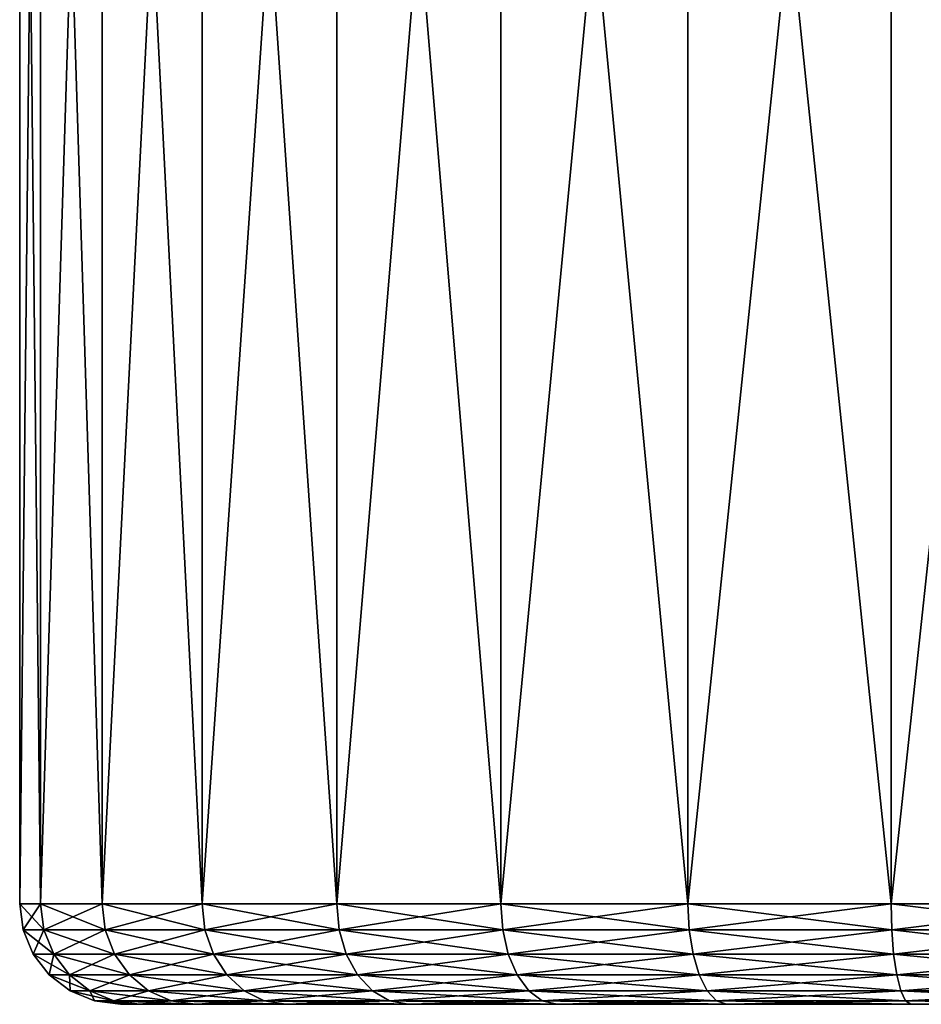
# Model space of a CAD drawing. Extents: x -0.609 to 0.007, y -0.076 to 0.078.
# Drawn here: x -0.171 to -0.138, y -0.039 to -0.002 of the extents above; entities that cross this region are included whole.
import ezdxf

# ---------------------------------------------------------------- set-up
doc = ezdxf.new("R2010")
doc.units = 0
doc.header["$MEASUREMENT"] = 0
doc.layers.get('0').update_dxf_attribs({"linetype": 'CONTINUOUS'})

msp = doc.modelspace()

# ---------------------------------------------------------------- linework, layer by layer
for points in [[(-0.170324, 0.037291, -0.007357), (-0.170324, -0.034999, -0.007357), (-0.171089, -0.034999, 0.000414)], [(-0.170324, 0.037291, -0.007357), (-0.171089, -0.034999, 0.000414), (-0.171089, 0.037291, 0.000414)], [(-0.171089, 0.037291, 0.000414), (-0.171089, -0.034999, 0.000414), (-0.170324, -0.034999, 0.008186)], [(-0.171089, 0.037291, 0.000414), (-0.170324, -0.034999, 0.008186), (-0.170324, 0.037291, 0.008186)], [(-0.168057, 0.037291, -0.01483), (-0.168057, -0.034999, -0.01483), (-0.170324, -0.034999, -0.007357)], [(-0.168057, 0.037291, -0.01483), (-0.170324, -0.034999, -0.007357), (-0.170324, 0.037291, -0.007357)], [(-0.170324, 0.037291, 0.008186), (-0.170324, -0.034999, 0.008186), (-0.168057, -0.034999, 0.015659)], [(-0.170324, 0.037291, 0.008186), (-0.168057, -0.034999, 0.015659), (-0.168057, 0.037291, 0.015659)], [(-0.164376, 0.037291, -0.021717), (-0.164376, -0.034999, -0.021717), (-0.168057, -0.034999, -0.01483)], [(-0.164376, 0.037291, -0.021717), (-0.168057, -0.034999, -0.01483), (-0.168057, 0.037291, -0.01483)], [(-0.168057, 0.037291, 0.015659), (-0.168057, -0.034999, 0.015659), (-0.164376, -0.034999, 0.022546)], [(-0.168057, 0.037291, 0.015659), (-0.164376, -0.034999, 0.022546), (-0.164376, 0.037291, 0.022546)], [(-0.159422, 0.037291, -0.027754), (-0.159422, -0.034999, -0.027754), (-0.164376, -0.034999, -0.021717)], [(-0.159422, 0.037291, -0.027754), (-0.164376, -0.034999, -0.021717), (-0.164376, 0.037291, -0.021717)], [(-0.164376, 0.037291, 0.022546), (-0.164376, -0.034999, 0.022546), (-0.159422, -0.034999, 0.028583)], [(-0.164376, 0.037291, 0.022546), (-0.159422, -0.034999, 0.028583), (-0.159422, 0.037291, 0.028583)], [(-0.153385, 0.037291, -0.032708), (-0.153385, -0.034999, -0.032708), (-0.159422, -0.034999, -0.027754)], [(-0.153385, 0.037291, -0.032708), (-0.159422, -0.034999, -0.027754), (-0.159422, 0.037291, -0.027754)], [(-0.159422, 0.037291, 0.028583), (-0.159422, -0.034999, 0.028583), (-0.153385, -0.034999, 0.033537)], [(-0.159422, 0.037291, 0.028583), (-0.153385, -0.034999, 0.033537), (-0.153385, 0.037291, 0.033537)], [(-0.146498, 0.037291, -0.036389), (-0.146498, -0.034999, -0.036389), (-0.153385, -0.034999, -0.032708)], [(-0.146498, 0.037291, -0.036389), (-0.153385, -0.034999, -0.032708), (-0.153385, 0.037291, -0.032708)], [(-0.153385, 0.037291, 0.033537), (-0.153385, -0.034999, 0.033537), (-0.146498, -0.034999, 0.037218)], [(-0.153385, 0.037291, 0.033537), (-0.146498, -0.034999, 0.037218), (-0.146498, 0.037291, 0.037218)], [(-0.139025, 0.037291, -0.038656), (-0.139025, -0.034999, -0.038656), (-0.146498, -0.034999, -0.036389)], [(-0.139025, 0.037291, -0.038656), (-0.146498, -0.034999, -0.036389), (-0.146498, 0.037291, -0.036389)], [(-0.146498, 0.037291, 0.037218), (-0.146498, -0.034999, 0.037218), (-0.139025, -0.034999, 0.039485)], [(-0.146498, 0.037291, 0.037218), (-0.139025, -0.034999, 0.039485), (-0.139025, 0.037291, 0.039485)], [(-0.139025, 0.037291, 0.039485), (-0.139025, -0.034999, 0.039485), (-0.131253, -0.034999, 0.040251)], [(-0.139025, 0.037291, 0.039485), (-0.131253, -0.034999, 0.040251), (-0.131253, 0.037291, 0.040251)], [(-0.131253, 0.037291, -0.039422), (-0.131253, -0.034999, -0.039422), (-0.139025, -0.034999, -0.038656)], [(-0.131253, 0.037291, -0.039422), (-0.139025, -0.034999, -0.038656), (-0.139025, 0.037291, -0.038656)], [(-0.171089, -0.034999, 0.000414), (-0.170324, -0.034999, -0.007357), (-0.1702, -0.035954, -0.007333)], [(-0.171089, -0.034999, 0.000414), (-0.1702, -0.035954, -0.007333), (-0.170963, -0.035954, 0.000414)], [(-0.170324, -0.034999, 0.008186), (-0.171089, -0.034999, 0.000414), (-0.170963, -0.035954, 0.000414)], [(-0.170324, -0.034999, 0.008186), (-0.170963, -0.035954, 0.000414), (-0.1702, -0.035954, 0.008161)], [(-0.170324, -0.034999, -0.007357), (-0.168057, -0.034999, -0.01483), (-0.16794, -0.035954, -0.014782)], [(-0.170324, -0.034999, -0.007357), (-0.16794, -0.035954, -0.014782), (-0.1702, -0.035954, -0.007333)], [(-0.168057, -0.034999, 0.015659), (-0.170324, -0.034999, 0.008186), (-0.1702, -0.035954, 0.008161)], [(-0.168057, -0.034999, 0.015659), (-0.1702, -0.035954, 0.008161), (-0.16794, -0.035954, 0.015611)], [(-0.168057, -0.034999, -0.01483), (-0.164376, -0.034999, -0.021717), (-0.164271, -0.035954, -0.021647)], [(-0.168057, -0.034999, -0.01483), (-0.164271, -0.035954, -0.021647), (-0.16794, -0.035954, -0.014782)], [(-0.164376, -0.034999, 0.022546), (-0.168057, -0.034999, 0.015659), (-0.16794, -0.035954, 0.015611)], [(-0.164376, -0.034999, 0.022546), (-0.16794, -0.035954, 0.015611), (-0.164271, -0.035954, 0.022476)], [(-0.164376, -0.034999, -0.021717), (-0.159422, -0.034999, -0.027754), (-0.159332, -0.035954, -0.027665)], [(-0.164376, -0.034999, -0.021717), (-0.159332, -0.035954, -0.027665), (-0.164271, -0.035954, -0.021647)], [(-0.159422, -0.034999, 0.028583), (-0.164376, -0.034999, 0.022546), (-0.164271, -0.035954, 0.022476)], [(-0.159422, -0.034999, 0.028583), (-0.164271, -0.035954, 0.022476), (-0.159332, -0.035954, 0.028494)], [(-0.159422, -0.034999, -0.027754), (-0.153385, -0.034999, -0.032708), (-0.153315, -0.035954, -0.032603)], [(-0.159422, -0.034999, -0.027754), (-0.153315, -0.035954, -0.032603), (-0.159332, -0.035954, -0.027665)], [(-0.153385, -0.034999, 0.033537), (-0.159422, -0.034999, 0.028583), (-0.159332, -0.035954, 0.028494)], [(-0.153385, -0.034999, 0.033537), (-0.159332, -0.035954, 0.028494), (-0.153315, -0.035954, 0.033432)], [(-0.153385, -0.034999, -0.032708), (-0.146498, -0.034999, -0.036389), (-0.146449, -0.035954, -0.036273)], [(-0.153385, -0.034999, -0.032708), (-0.146449, -0.035954, -0.036273), (-0.153315, -0.035954, -0.032603)], [(-0.146498, -0.034999, 0.037218), (-0.153385, -0.034999, 0.033537), (-0.153315, -0.035954, 0.033432)], [(-0.146498, -0.034999, 0.037218), (-0.153315, -0.035954, 0.033432), (-0.146449, -0.035954, 0.037101)], [(-0.146498, -0.034999, -0.036389), (-0.139025, -0.034999, -0.038656), (-0.139, -0.035954, -0.038532)], [(-0.146498, -0.034999, -0.036389), (-0.139, -0.035954, -0.038532), (-0.146449, -0.035954, -0.036273)], [(-0.139025, -0.034999, 0.039485), (-0.146498, -0.034999, 0.037218), (-0.146449, -0.035954, 0.037101)], [(-0.139025, -0.034999, 0.039485), (-0.146449, -0.035954, 0.037101), (-0.139, -0.035954, 0.039361)], [(-0.139025, -0.034999, -0.038656), (-0.131253, -0.034999, -0.039422), (-0.131253, -0.035954, -0.039295)], [(-0.139025, -0.034999, -0.038656), (-0.131253, -0.035954, -0.039295), (-0.139, -0.035954, -0.038532)], [(-0.131253, -0.034999, 0.040251), (-0.139025, -0.034999, 0.039485), (-0.139, -0.035954, 0.039361)], [(-0.131253, -0.034999, 0.040251), (-0.139, -0.035954, 0.039361), (-0.131253, -0.035954, 0.040124)], [(-0.170963, -0.035954, 0.000414), (-0.1702, -0.035954, -0.007333), (-0.169836, -0.036845, -0.00726)], [(-0.170963, -0.035954, 0.000414), (-0.169836, -0.036845, -0.00726), (-0.170592, -0.036845, 0.000414)], [(-0.1702, -0.035954, 0.008161), (-0.170963, -0.035954, 0.000414), (-0.170592, -0.036845, 0.000414)], [(-0.1702, -0.035954, 0.008161), (-0.170592, -0.036845, 0.000414), (-0.169836, -0.036845, 0.008089)], [(-0.1702, -0.035954, -0.007333), (-0.16794, -0.035954, -0.014782), (-0.167598, -0.036845, -0.01464)], [(-0.1702, -0.035954, -0.007333), (-0.167598, -0.036845, -0.01464), (-0.169836, -0.036845, -0.00726)], [(-0.16794, -0.035954, 0.015611), (-0.1702, -0.035954, 0.008161), (-0.169836, -0.036845, 0.008089)], [(-0.16794, -0.035954, 0.015611), (-0.169836, -0.036845, 0.008089), (-0.167598, -0.036845, 0.015469)], [(-0.16794, -0.035954, -0.014782), (-0.164271, -0.035954, -0.021647), (-0.163962, -0.036845, -0.021441)], [(-0.16794, -0.035954, -0.014782), (-0.163962, -0.036845, -0.021441), (-0.167598, -0.036845, -0.01464)], [(-0.164271, -0.035954, 0.022476), (-0.16794, -0.035954, 0.015611), (-0.167598, -0.036845, 0.015469)], [(-0.164271, -0.035954, 0.022476), (-0.167598, -0.036845, 0.015469), (-0.163962, -0.036845, 0.02227)], [(-0.164271, -0.035954, -0.021647), (-0.159332, -0.035954, -0.027665), (-0.15907, -0.036845, -0.027403)], [(-0.164271, -0.035954, -0.021647), (-0.15907, -0.036845, -0.027403), (-0.163962, -0.036845, -0.021441)], [(-0.159332, -0.035954, 0.028494), (-0.164271, -0.035954, 0.022476), (-0.163962, -0.036845, 0.02227)], [(-0.159332, -0.035954, 0.028494), (-0.163962, -0.036845, 0.02227), (-0.15907, -0.036845, 0.028231)], [(-0.159332, -0.035954, -0.027665), (-0.153315, -0.035954, -0.032603), (-0.153109, -0.036845, -0.032295)], [(-0.159332, -0.035954, -0.027665), (-0.153109, -0.036845, -0.032295), (-0.15907, -0.036845, -0.027403)], [(-0.153315, -0.035954, 0.033432), (-0.159332, -0.035954, 0.028494), (-0.15907, -0.036845, 0.028231)], [(-0.153315, -0.035954, 0.033432), (-0.15907, -0.036845, 0.028231), (-0.153109, -0.036845, 0.033124)], [(-0.153315, -0.035954, -0.032603), (-0.146449, -0.035954, -0.036273), (-0.146308, -0.036845, -0.03593)], [(-0.153315, -0.035954, -0.032603), (-0.146308, -0.036845, -0.03593), (-0.153109, -0.036845, -0.032295)], [(-0.146449, -0.035954, 0.037101), (-0.153315, -0.035954, 0.033432), (-0.153109, -0.036845, 0.033124)], [(-0.146449, -0.035954, 0.037101), (-0.153109, -0.036845, 0.033124), (-0.146308, -0.036845, 0.036759)], [(-0.146449, -0.035954, -0.036273), (-0.139, -0.035954, -0.038532), (-0.138928, -0.036845, -0.038169)], [(-0.146449, -0.035954, -0.036273), (-0.138928, -0.036845, -0.038169), (-0.146308, -0.036845, -0.03593)], [(-0.139, -0.035954, 0.039361), (-0.146449, -0.035954, 0.037101), (-0.146308, -0.036845, 0.036759)], [(-0.139, -0.035954, 0.039361), (-0.146308, -0.036845, 0.036759), (-0.138928, -0.036845, 0.038998)], [(-0.139, -0.035954, -0.038532), (-0.131253, -0.035954, -0.039295), (-0.131253, -0.036845, -0.038925)], [(-0.139, -0.035954, -0.038532), (-0.131253, -0.036845, -0.038925), (-0.138928, -0.036845, -0.038169)], [(-0.131253, -0.035954, 0.040124), (-0.139, -0.035954, 0.039361), (-0.138928, -0.036845, 0.038998)], [(-0.131253, -0.035954, 0.040124), (-0.138928, -0.036845, 0.038998), (-0.131253, -0.036845, 0.039754)], [(-0.170592, -0.036845, 0.000414), (-0.169836, -0.036845, -0.00726), (-0.169258, -0.037609, -0.007145)], [(-0.170592, -0.036845, 0.000414), (-0.169258, -0.037609, -0.007145), (-0.170003, -0.037609, 0.000414)], [(-0.169836, -0.036845, 0.008089), (-0.170592, -0.036845, 0.000414), (-0.170003, -0.037609, 0.000414)], [(-0.169836, -0.036845, 0.008089), (-0.170003, -0.037609, 0.000414), (-0.169258, -0.037609, 0.007974)], [(-0.169836, -0.036845, -0.00726), (-0.167598, -0.036845, -0.01464), (-0.167053, -0.037609, -0.014414)], [(-0.169836, -0.036845, -0.00726), (-0.167053, -0.037609, -0.014414), (-0.169258, -0.037609, -0.007145)], [(-0.167598, -0.036845, 0.015469), (-0.169836, -0.036845, 0.008089), (-0.169258, -0.037609, 0.007974)], [(-0.167598, -0.036845, 0.015469), (-0.169258, -0.037609, 0.007974), (-0.167053, -0.037609, 0.015243)], [(-0.167598, -0.036845, -0.01464), (-0.163962, -0.036845, -0.021441), (-0.163472, -0.037609, -0.021114)], [(-0.167598, -0.036845, -0.01464), (-0.163472, -0.037609, -0.021114), (-0.167053, -0.037609, -0.014414)], [(-0.163962, -0.036845, 0.02227), (-0.167598, -0.036845, 0.015469), (-0.167053, -0.037609, 0.015243)], [(-0.163962, -0.036845, 0.02227), (-0.167053, -0.037609, 0.015243), (-0.163472, -0.037609, 0.021943)], [(-0.163962, -0.036845, -0.021441), (-0.15907, -0.036845, -0.027403), (-0.158653, -0.037609, -0.026986)], [(-0.163962, -0.036845, -0.021441), (-0.158653, -0.037609, -0.026986), (-0.163472, -0.037609, -0.021114)], [(-0.15907, -0.036845, 0.028231), (-0.163962, -0.036845, 0.02227), (-0.163472, -0.037609, 0.021943)], [(-0.15907, -0.036845, 0.028231), (-0.163472, -0.037609, 0.021943), (-0.158653, -0.037609, 0.027815)], [(-0.15907, -0.036845, -0.027403), (-0.153109, -0.036845, -0.032295), (-0.152781, -0.037609, -0.031805)], [(-0.15907, -0.036845, -0.027403), (-0.152781, -0.037609, -0.031805), (-0.158653, -0.037609, -0.026986)], [(-0.153109, -0.036845, 0.033124), (-0.15907, -0.036845, 0.028231), (-0.158653, -0.037609, 0.027815)], [(-0.153109, -0.036845, 0.033124), (-0.158653, -0.037609, 0.027815), (-0.152781, -0.037609, 0.032634)], [(-0.153109, -0.036845, -0.032295), (-0.146308, -0.036845, -0.03593), (-0.146082, -0.037609, -0.035386)], [(-0.153109, -0.036845, -0.032295), (-0.146082, -0.037609, -0.035386), (-0.152781, -0.037609, -0.031805)], [(-0.146308, -0.036845, 0.036759), (-0.153109, -0.036845, 0.033124), (-0.152781, -0.037609, 0.032634)], [(-0.146308, -0.036845, 0.036759), (-0.152781, -0.037609, 0.032634), (-0.146082, -0.037609, 0.036215)], [(-0.146308, -0.036845, -0.03593), (-0.138928, -0.036845, -0.038169), (-0.138813, -0.037609, -0.037591)], [(-0.146308, -0.036845, -0.03593), (-0.138813, -0.037609, -0.037591), (-0.146082, -0.037609, -0.035386)], [(-0.138928, -0.036845, 0.038998), (-0.146308, -0.036845, 0.036759), (-0.146082, -0.037609, 0.036215)], [(-0.138928, -0.036845, 0.038998), (-0.146082, -0.037609, 0.036215), (-0.138813, -0.037609, 0.03842)], [(-0.138928, -0.036845, -0.038169), (-0.131253, -0.036845, -0.038925), (-0.131253, -0.037609, -0.038335)], [(-0.138928, -0.036845, -0.038169), (-0.131253, -0.037609, -0.038335), (-0.138813, -0.037609, -0.037591)], [(-0.131253, -0.036845, 0.039754), (-0.138928, -0.036845, 0.038998), (-0.138813, -0.037609, 0.03842)], [(-0.131253, -0.036845, 0.039754), (-0.138813, -0.037609, 0.03842), (-0.131253, -0.037609, 0.039164)], [(-0.170003, -0.037609, 0.000414), (-0.169258, -0.037609, -0.007145), (-0.168505, -0.038196, -0.006995)], [(-0.170003, -0.037609, 0.000414), (-0.168505, -0.038196, -0.006995), (-0.169235, -0.038196, 0.000414)], [(-0.169258, -0.037609, 0.007974), (-0.170003, -0.037609, 0.000414), (-0.169235, -0.038196, 0.000414)], [(-0.169258, -0.037609, -0.007145), (-0.167053, -0.037609, -0.014414), (-0.166344, -0.038196, -0.01412)], [(-0.169258, -0.037609, -0.007145), (-0.166344, -0.038196, -0.01412), (-0.168505, -0.038196, -0.006995)], [(-0.169258, -0.037609, 0.007974), (-0.169235, -0.038196, 0.000414), (-0.168505, -0.038196, 0.007824)], [(-0.167053, -0.037609, 0.015243), (-0.169258, -0.037609, 0.007974), (-0.168505, -0.038196, 0.007824)], [(-0.167053, -0.037609, 0.015243), (-0.168505, -0.038196, 0.007824), (-0.166344, -0.038196, 0.014949)], [(-0.167053, -0.037609, -0.014414), (-0.163472, -0.037609, -0.021114), (-0.162834, -0.038196, -0.020687)], [(-0.167053, -0.037609, -0.014414), (-0.162834, -0.038196, -0.020687), (-0.166344, -0.038196, -0.01412)], [(-0.163472, -0.037609, 0.021943), (-0.167053, -0.037609, 0.015243), (-0.166344, -0.038196, 0.014949)], [(-0.163472, -0.037609, 0.021943), (-0.166344, -0.038196, 0.014949), (-0.162834, -0.038196, 0.021516)], [(-0.163472, -0.037609, -0.021114), (-0.158653, -0.037609, -0.026986), (-0.15811, -0.038196, -0.026443)], [(-0.163472, -0.037609, -0.021114), (-0.15811, -0.038196, -0.026443), (-0.162834, -0.038196, -0.020687)], [(-0.158653, -0.037609, 0.027815), (-0.163472, -0.037609, 0.021943), (-0.162834, -0.038196, 0.021516)], [(-0.158653, -0.037609, 0.027815), (-0.162834, -0.038196, 0.021516), (-0.15811, -0.038196, 0.027271)], [(-0.158653, -0.037609, -0.026986), (-0.152781, -0.037609, -0.031805), (-0.152355, -0.038196, -0.031166)], [(-0.158653, -0.037609, -0.026986), (-0.152355, -0.038196, -0.031166), (-0.15811, -0.038196, -0.026443)], [(-0.152781, -0.037609, 0.032634), (-0.158653, -0.037609, 0.027815), (-0.15811, -0.038196, 0.027271)], [(-0.152781, -0.037609, 0.032634), (-0.15811, -0.038196, 0.027271), (-0.152355, -0.038196, 0.031995)], [(-0.152781, -0.037609, -0.031805), (-0.146082, -0.037609, -0.035386), (-0.145788, -0.038196, -0.034676)], [(-0.152781, -0.037609, -0.031805), (-0.145788, -0.038196, -0.034676), (-0.152355, -0.038196, -0.031166)], [(-0.146082, -0.037609, 0.036215), (-0.152781, -0.037609, 0.032634), (-0.152355, -0.038196, 0.031995)], [(-0.146082, -0.037609, 0.036215), (-0.152355, -0.038196, 0.031995), (-0.145788, -0.038196, 0.035505)], [(-0.146082, -0.037609, -0.035386), (-0.138813, -0.037609, -0.037591), (-0.138663, -0.038196, -0.036837)], [(-0.146082, -0.037609, -0.035386), (-0.138663, -0.038196, -0.036837), (-0.145788, -0.038196, -0.034676)], [(-0.138813, -0.037609, 0.03842), (-0.146082, -0.037609, 0.036215), (-0.145788, -0.038196, 0.035505)], [(-0.138813, -0.037609, 0.03842), (-0.145788, -0.038196, 0.035505), (-0.138663, -0.038196, 0.037666)], [(-0.138813, -0.037609, -0.037591), (-0.131253, -0.037609, -0.038335), (-0.131253, -0.038196, -0.037567)], [(-0.138813, -0.037609, -0.037591), (-0.131253, -0.038196, -0.037567), (-0.138663, -0.038196, -0.036837)], [(-0.131253, -0.037609, 0.039164), (-0.138813, -0.037609, 0.03842), (-0.138663, -0.038196, 0.037666)], [(-0.131253, -0.037609, 0.039164), (-0.138663, -0.038196, 0.037666), (-0.131253, -0.038196, 0.038396)], [(-0.169235, -0.038196, 0.000414), (-0.168505, -0.038196, -0.006995), (-0.167627, -0.038564, -0.006821)], [(-0.169235, -0.038196, 0.000414), (-0.167627, -0.038564, -0.006821), (-0.16834, -0.038564, 0.000414)], [(-0.168505, -0.038196, 0.007824), (-0.169235, -0.038196, 0.000414), (-0.16834, -0.038564, 0.000414)], [(-0.168505, -0.038196, -0.006995), (-0.166344, -0.038196, -0.01412), (-0.165517, -0.038564, -0.013778)], [(-0.168505, -0.038196, -0.006995), (-0.165517, -0.038564, -0.013778), (-0.167627, -0.038564, -0.006821)], [(-0.168505, -0.038196, 0.007824), (-0.16834, -0.038564, 0.000414), (-0.167627, -0.038564, 0.00765)], [(-0.166344, -0.038196, 0.014949), (-0.168505, -0.038196, 0.007824), (-0.167627, -0.038564, 0.00765)], [(-0.166344, -0.038196, 0.014949), (-0.167627, -0.038564, 0.00765), (-0.165517, -0.038564, 0.014607)], [(-0.166344, -0.038196, -0.01412), (-0.162834, -0.038196, -0.020687), (-0.16209, -0.038564, -0.02019)], [(-0.166344, -0.038196, -0.01412), (-0.16209, -0.038564, -0.02019), (-0.165517, -0.038564, -0.013778)], [(-0.162834, -0.038196, 0.021516), (-0.166344, -0.038196, 0.014949), (-0.165517, -0.038564, 0.014607)], [(-0.162834, -0.038196, 0.021516), (-0.165517, -0.038564, 0.014607), (-0.16209, -0.038564, 0.021019)], [(-0.162834, -0.038196, -0.020687), (-0.15811, -0.038196, -0.026443), (-0.157478, -0.038564, -0.02581)], [(-0.162834, -0.038196, -0.020687), (-0.157478, -0.038564, -0.02581), (-0.16209, -0.038564, -0.02019)], [(-0.15811, -0.038196, 0.027271), (-0.162834, -0.038196, 0.021516), (-0.16209, -0.038564, 0.021019)], [(-0.15811, -0.038196, 0.027271), (-0.16209, -0.038564, 0.021019), (-0.157478, -0.038564, 0.026639)], [(-0.15811, -0.038196, -0.026443), (-0.152355, -0.038196, -0.031166), (-0.151858, -0.038564, -0.030422)], [(-0.15811, -0.038196, -0.026443), (-0.151858, -0.038564, -0.030422), (-0.157478, -0.038564, -0.02581)], [(-0.152355, -0.038196, 0.031995), (-0.15811, -0.038196, 0.027271), (-0.157478, -0.038564, 0.026639)], [(-0.152355, -0.038196, 0.031995), (-0.157478, -0.038564, 0.026639), (-0.151858, -0.038564, 0.031251)], [(-0.152355, -0.038196, -0.031166), (-0.145788, -0.038196, -0.034676), (-0.145446, -0.038564, -0.033849)], [(-0.152355, -0.038196, -0.031166), (-0.145446, -0.038564, -0.033849), (-0.151858, -0.038564, -0.030422)], [(-0.145788, -0.038196, 0.035505), (-0.152355, -0.038196, 0.031995), (-0.151858, -0.038564, 0.031251)], [(-0.145788, -0.038196, 0.035505), (-0.151858, -0.038564, 0.031251), (-0.145446, -0.038564, 0.034678)], [(-0.145788, -0.038196, -0.034676), (-0.138663, -0.038196, -0.036837), (-0.138488, -0.038564, -0.03596)], [(-0.145788, -0.038196, -0.034676), (-0.138488, -0.038564, -0.03596), (-0.145446, -0.038564, -0.033849)], [(-0.138663, -0.038196, 0.037666), (-0.145788, -0.038196, 0.035505), (-0.145446, -0.038564, 0.034678)], [(-0.138663, -0.038196, 0.037666), (-0.145446, -0.038564, 0.034678), (-0.138488, -0.038564, 0.036789)], [(-0.138663, -0.038196, -0.036837), (-0.131253, -0.038196, -0.037567), (-0.131253, -0.038564, -0.036673)], [(-0.138663, -0.038196, -0.036837), (-0.131253, -0.038564, -0.036673), (-0.138488, -0.038564, -0.03596)], [(-0.131253, -0.038196, 0.038396), (-0.138663, -0.038196, 0.037666), (-0.138488, -0.038564, 0.036789)], [(-0.131253, -0.038196, 0.038396), (-0.138488, -0.038564, 0.036789), (-0.131253, -0.038564, 0.037501)], [(-0.16834, -0.038564, 0.000414), (-0.167627, -0.038564, -0.006821), (-0.166686, -0.03869, -0.006634)], [(-0.16834, -0.038564, 0.000414), (-0.166686, -0.03869, -0.006634), (-0.16738, -0.03869, 0.000414)], [(-0.167627, -0.038564, 0.00765), (-0.16834, -0.038564, 0.000414), (-0.16738, -0.03869, 0.000414)], [(-0.167627, -0.038564, -0.006821), (-0.165517, -0.038564, -0.013778), (-0.16463, -0.03869, -0.013411)], [(-0.167627, -0.038564, -0.006821), (-0.16463, -0.03869, -0.013411), (-0.166686, -0.03869, -0.006634)], [(-0.167627, -0.038564, 0.00765), (-0.16738, -0.03869, 0.000414), (-0.166686, -0.03869, 0.007463)], [(-0.165517, -0.038564, 0.014607), (-0.167627, -0.038564, 0.00765), (-0.166686, -0.03869, 0.007463)], [(-0.16463, -0.03869, 0.01424), (-0.166686, -0.03869, 0.007463), (-0.16738, -0.03869, 0.000414)], [(-0.16738, -0.03869, 0.000414), (-0.166686, -0.03869, -0.006634), (-0.16463, -0.03869, -0.013411)], [(-0.16463, -0.03869, 0.01424), (-0.16738, -0.03869, 0.000414), (-0.16463, -0.03869, -0.013411)], [(-0.165517, -0.038564, 0.014607), (-0.166686, -0.03869, 0.007463), (-0.16463, -0.03869, 0.01424)], [(-0.165517, -0.038564, -0.013778), (-0.16209, -0.038564, -0.02019), (-0.161292, -0.03869, -0.019657)], [(-0.165517, -0.038564, -0.013778), (-0.161292, -0.03869, -0.019657), (-0.16463, -0.03869, -0.013411)], [(-0.16209, -0.038564, 0.021019), (-0.165517, -0.038564, 0.014607), (-0.16463, -0.03869, 0.01424)], [(-0.16209, -0.038564, 0.021019), (-0.16463, -0.03869, 0.01424), (-0.161292, -0.03869, 0.020486)], [(-0.156799, -0.03869, 0.02596), (-0.161292, -0.03869, 0.020486), (-0.16463, -0.03869, 0.01424)], [(-0.16463, -0.03869, -0.013411), (-0.161292, -0.03869, -0.019657), (-0.156799, -0.03869, -0.025131)], [(-0.145078, -0.03869, 0.033791), (-0.156799, -0.03869, 0.02596), (-0.16463, -0.03869, 0.01424)], [(-0.16463, -0.03869, -0.013411), (-0.156799, -0.03869, -0.025131), (-0.145078, -0.03869, -0.032963)], [(-0.117428, -0.03869, 0.033791), (-0.145078, -0.03869, 0.033791), (-0.16463, -0.03869, 0.01424)], [(-0.16463, -0.03869, 0.01424), (-0.16463, -0.03869, -0.013411), (-0.145078, -0.03869, -0.032963)], [(-0.117428, -0.03869, 0.033791), (-0.16463, -0.03869, 0.01424), (-0.145078, -0.03869, -0.032963)], [(-0.16209, -0.038564, -0.02019), (-0.157478, -0.038564, -0.02581), (-0.156799, -0.03869, -0.025131)], [(-0.16209, -0.038564, -0.02019), (-0.156799, -0.03869, -0.025131), (-0.161292, -0.03869, -0.019657)], [(-0.157478, -0.038564, 0.026639), (-0.16209, -0.038564, 0.021019), (-0.161292, -0.03869, 0.020486)], [(-0.157478, -0.038564, 0.026639), (-0.161292, -0.03869, 0.020486), (-0.156799, -0.03869, 0.02596)], [(-0.157478, -0.038564, -0.02581), (-0.151858, -0.038564, -0.030422), (-0.151324, -0.03869, -0.029624)], [(-0.157478, -0.038564, -0.02581), (-0.151324, -0.03869, -0.029624), (-0.156799, -0.03869, -0.025131)], [(-0.151858, -0.038564, 0.031251), (-0.157478, -0.038564, 0.026639), (-0.156799, -0.03869, 0.02596)], [(-0.151858, -0.038564, 0.031251), (-0.156799, -0.03869, 0.02596), (-0.151324, -0.03869, 0.030453)], [(-0.145078, -0.03869, 0.033791), (-0.151324, -0.03869, 0.030453), (-0.156799, -0.03869, 0.02596)], [(-0.156799, -0.03869, -0.025131), (-0.151324, -0.03869, -0.029624), (-0.145078, -0.03869, -0.032963)], [(-0.151858, -0.038564, -0.030422), (-0.145446, -0.038564, -0.033849), (-0.145078, -0.03869, -0.032963)], [(-0.151858, -0.038564, -0.030422), (-0.145078, -0.03869, -0.032963), (-0.151324, -0.03869, -0.029624)], [(-0.145446, -0.038564, 0.034678), (-0.151858, -0.038564, 0.031251), (-0.151324, -0.03869, 0.030453)], [(-0.145446, -0.038564, 0.034678), (-0.151324, -0.03869, 0.030453), (-0.145078, -0.03869, 0.033791)], [(-0.145446, -0.038564, -0.033849), (-0.138488, -0.038564, -0.03596), (-0.138301, -0.03869, -0.035018)], [(-0.145446, -0.038564, -0.033849), (-0.138301, -0.03869, -0.035018), (-0.145078, -0.03869, -0.032963)], [(-0.138488, -0.038564, 0.036789), (-0.145446, -0.038564, 0.034678), (-0.145078, -0.03869, 0.033791)], [(-0.138488, -0.038564, 0.036789), (-0.145078, -0.03869, 0.033791), (-0.138301, -0.03869, 0.035847)], [(-0.131253, -0.03869, 0.036541), (-0.138301, -0.03869, 0.035847), (-0.145078, -0.03869, 0.033791)], [(-0.145078, -0.03869, -0.032963), (-0.138301, -0.03869, -0.035018), (-0.131253, -0.03869, -0.035713)], [(-0.117428, -0.03869, 0.033791), (-0.131253, -0.03869, 0.036541), (-0.145078, -0.03869, 0.033791)], [(-0.145078, -0.03869, -0.032963), (-0.131253, -0.03869, -0.035713), (-0.117428, -0.03869, -0.032963)], [(-0.145078, -0.03869, -0.032963), (-0.117428, -0.03869, -0.032963), (-0.097876, -0.03869, -0.013411)], [(-0.145078, -0.03869, -0.032963), (-0.097876, -0.03869, -0.013411), (-0.117428, -0.03869, 0.033791)], [(-0.138488, -0.038564, -0.03596), (-0.131253, -0.038564, -0.036673), (-0.131253, -0.03869, -0.035713)], [(-0.138488, -0.038564, -0.03596), (-0.131253, -0.03869, -0.035713), (-0.138301, -0.03869, -0.035018)], [(-0.131253, -0.038564, 0.037501), (-0.138488, -0.038564, 0.036789), (-0.138301, -0.03869, 0.035847)], [(-0.131253, -0.038564, 0.037501), (-0.138301, -0.03869, 0.035847), (-0.131253, -0.03869, 0.036541)]]:
    msp.add_3dface(points)

doc.saveas('drawing.dxf')
